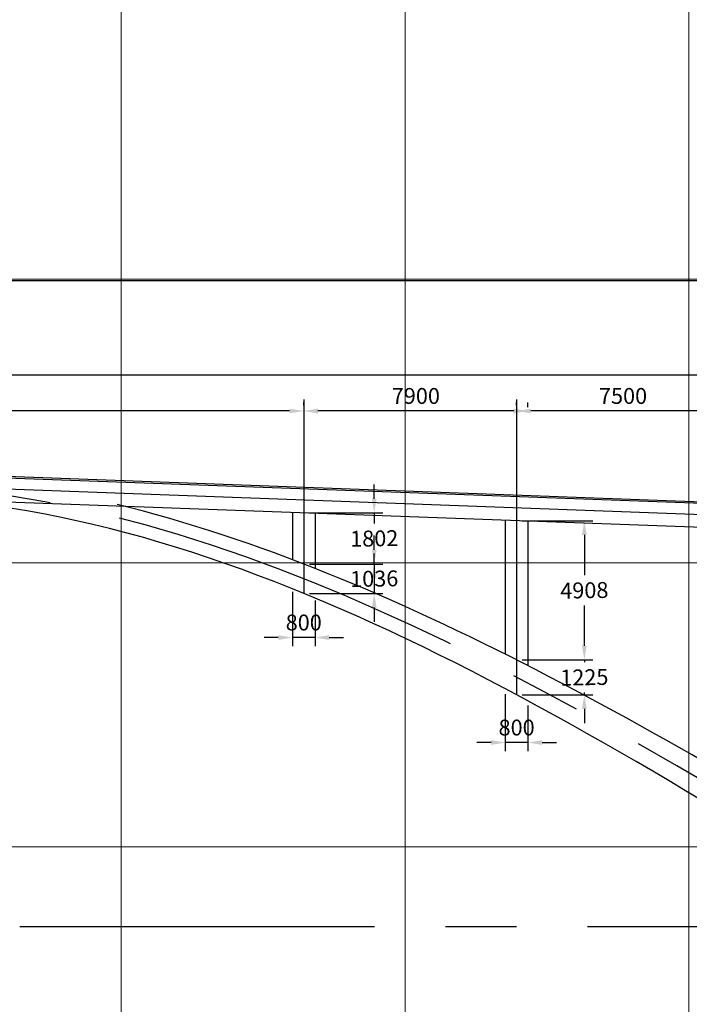
# Model space of a CAD drawing. Units: millimetres. Extents: x -3840 to 865, y -591 to 392.
# Drawn here: x 139 to 163, y 288 to 323 of the extents above; entities that cross this region are included whole.
import ezdxf

# ---------------------------------------------------------------- set-up
doc = ezdxf.new("R2010")
doc.units = ezdxf.units.MM
doc.linetypes.add('CENTER', pattern=[2, 1.25, -0.25, 0.25, -0.25])
doc.linetypes.add('DASHED2', pattern=[9.525, 6.35, -3.175])
for name, color, linetype in [('C-CASCO-02', 2, 'Continuous'), ('G-EJES', 1, 'CENTER'), ('X-DIM', 40, 'Continuous')]:
    doc.layers.add(name, color=color, linetype=linetype)
doc.layers.add('MARCO', color=250, linetype='Continuous', lineweight=13)
doc.layers.add('RAS', color=2, linetype='Continuous', lineweight=30)
doc.styles.add('GMI-texto', font='ROMANS', dxfattribs={"width": 0.75})
doc.dimstyles.new('GMI-Dim Style', dxfattribs={"dimscale": 0, "dimtxt": 2.5, "dimasz": 2.5, "dimexe": 1.5, "dimexo": 1, "dimgap": 1.25, "dimtad": 1, "dimdec": 0, "dimlfac": 1000, "dimzin": 1, "dimdsep": 46, "dimtxsty": 'GMI-texto', "dimcen": 0.09, "dimclrd": 256, "dimclre": 256, "dimclrt": 7, "dimaunit": 1, "dimadec": 3, "dimazin": 0, "dimtfac": 1, "dimtdec": 0, "dimtix": 1, "dimtmove": 0, "dimatfit": 3, "dimfxl": 0, "dimtolj": 1, "dimarcsym": 0})

# ---------------------------------------------------------------- blocks, each defined once
blk = doc.blocks.new('*D130')
at = {"layer": 'Defpoints', "color": 0, "transparency": 16777216}
for p in [(156.476, 305.468), (156.476, 300.56), (158.862, 300.56)]:
    blk.add_point(p, dxfattribs=at)
at = {"layer": 'X-DIM', "color": 55, "lineweight": -2, "transparency": 16777216}
for p, q in [((156.676, 305.468), (159.162, 305.468)), ((158.862, 304.968), (158.862, 303.544)), ((158.862, 301.06), (158.862, 302.484)), ((156.676, 300.56), (159.162, 300.56))]:
    blk.add_line(p, q, dxfattribs=at)
at = {"layer": 'X-DIM', "color": 55, "transparency": 16777216}
for points in [[(158.778, 304.968), (158.945, 304.968), (158.862, 305.468)], [(158.778, 301.06), (158.945, 301.06), (158.862, 300.56)]]:
    blk.add_solid(points, dxfattribs=at)
at = {"layer": 'X-DIM', "color": 7, "transparency": 16777216, "insert": (158.862, 303.014), "char_height": 0.56, "attachment_point": 5, "rotation": 1, "style": 'GMI-texto'}
blk.add_mtext('\\A1;4908', dxfattribs=at)
blk = doc.blocks.new('*D131')
at = {"layer": 'Defpoints', "color": 0, "transparency": 16777216}
for p in [(148.976, 305.743), (148.976, 303.941), (151.459, 303.941)]:
    blk.add_point(p, dxfattribs=at)
at = {"layer": 'X-DIM', "color": 55, "lineweight": -2, "transparency": 16777216}
for p, q in [((151.459, 306.243), (151.459, 306.743)), ((149.176, 305.743), (151.759, 305.743)), ((151.459, 305.743), (151.459, 305.372)), ((151.459, 303.941), (151.459, 304.312)), ((149.176, 303.941), (151.759, 303.941)), ((151.459, 303.441), (151.459, 302.941))]:
    blk.add_line(p, q, dxfattribs=at)
at = {"layer": 'X-DIM', "color": 55, "transparency": 16777216}
for points in [[(151.376, 306.243), (151.542, 306.243), (151.459, 305.743)], [(151.376, 303.441), (151.542, 303.441), (151.459, 303.941)]]:
    blk.add_solid(points, dxfattribs=at)
at = {"layer": 'X-DIM', "color": 7, "transparency": 16777216, "insert": (151.459, 304.842), "char_height": 0.56, "attachment_point": 5, "rotation": 1, "style": 'GMI-texto'}
blk.add_mtext('\\A1;1802', dxfattribs=at)
blk = doc.blocks.new('*D138')
at = {"layer": 'Defpoints', "color": 0, "transparency": 16777216}
for p in [(156.476, 309.333), (156.476, 309.333), (163.976, 309.333)]:
    blk.add_point(p, dxfattribs=at)
at = {"layer": 'X-DIM', "color": 55, "lineweight": -2, "transparency": 16777216}
for p, q in [((156.476, 309.533), (156.476, 309.633)), ((163.976, 309.533), (163.976, 309.633)), ((163.476, 309.333), (156.976, 309.333))]:
    blk.add_line(p, q, dxfattribs=at)
at = {"layer": 'X-DIM', "color": 55, "transparency": 16777216}
for points in [[(156.976, 309.416), (156.976, 309.25), (156.476, 309.333)], [(163.476, 309.416), (163.476, 309.25), (163.976, 309.333)]]:
    blk.add_solid(points, dxfattribs=at)
at = {"layer": 'X-DIM', "color": 7, "transparency": 16777216, "insert": (160.226, 309.863), "char_height": 0.56, "attachment_point": 5, "style": 'GMI-texto'}
blk.add_mtext('\\A1;7500', dxfattribs=at)
blk = doc.blocks.new('*D139')
at = {"layer": 'Defpoints', "color": 0, "transparency": 16777216}
for p in [(148.976, 309.333), (148.976, 309.333), (156.876, 309.266)]:
    blk.add_point(p, dxfattribs=at)
at = {"layer": 'X-DIM', "color": 55, "lineweight": -2, "transparency": 16777216}
for p, q in [((148.976, 309.533), (148.976, 309.633)), ((156.876, 309.466), (156.876, 309.633)), ((156.376, 309.333), (149.476, 309.333))]:
    blk.add_line(p, q, dxfattribs=at)
at = {"layer": 'X-DIM', "color": 55, "transparency": 16777216}
for points in [[(149.476, 309.416), (149.476, 309.25), (148.976, 309.333)], [(156.376, 309.416), (156.376, 309.25), (156.876, 309.333)]]:
    blk.add_solid(points, dxfattribs=at)
at = {"layer": 'X-DIM', "color": 7, "transparency": 16777216, "insert": (152.926, 309.863), "char_height": 0.56, "attachment_point": 5, "style": 'GMI-texto'}
blk.add_mtext('\\A1;7900', dxfattribs=at)
blk = doc.blocks.new('*D140')
at = {"layer": 'Defpoints', "color": 0, "transparency": 16777216}
for p in [(118.976, 309.333), (118.976, 309.333), (148.976, 309.333)]:
    blk.add_point(p, dxfattribs=at)
at = {"layer": 'X-DIM', "color": 55, "lineweight": -2, "transparency": 16777216}
for p, q in [((118.976, 309.533), (118.976, 309.633)), ((148.976, 309.533), (148.976, 309.633)), ((148.476, 309.333), (119.476, 309.333))]:
    blk.add_line(p, q, dxfattribs=at)
at = {"layer": 'X-DIM', "color": 55, "transparency": 16777216}
for points in [[(119.476, 309.416), (119.476, 309.25), (118.976, 309.333)], [(148.476, 309.416), (148.476, 309.25), (148.976, 309.333)]]:
    blk.add_solid(points, dxfattribs=at)
at = {"layer": 'X-DIM', "color": 7, "transparency": 16777216, "insert": (133.976, 309.863), "char_height": 0.56, "attachment_point": 5, "style": 'GMI-texto'}
blk.add_mtext('\\A1;30000', dxfattribs=at)
blk = doc.blocks.new('*D144')
at = {"layer": 'Defpoints', "color": 0, "transparency": 16777216}
for p in [(96.476, 310.6), (96.476, 309.733), (171.476, 309.733)]:
    blk.add_point(p, dxfattribs=at)
at = {"layer": 'X-DIM', "color": 55, "lineweight": -2, "transparency": 16777216}
for p, q in [((96.476, 309.933), (96.476, 310.9)), ((171.476, 309.933), (171.476, 310.9)), ((170.976, 310.6), (96.976, 310.6))]:
    blk.add_line(p, q, dxfattribs=at)
at = {"layer": 'X-DIM', "color": 55, "transparency": 16777216}
for points in [[(96.976, 310.683), (96.976, 310.516), (96.476, 310.6)], [(170.976, 310.683), (170.976, 310.516), (171.476, 310.6)]]:
    blk.add_solid(points, dxfattribs=at)
at = {"layer": 'X-DIM', "color": 7, "transparency": 16777216, "insert": (133.976, 311.13), "char_height": 0.56, "attachment_point": 5, "style": 'GMI-texto'}
blk.add_mtext('\\A1;75000', dxfattribs=at)
blk = doc.blocks.new('*D148')
at = {"layer": 'Defpoints', "color": 0, "transparency": 16777216}
for p in [(156.076, 299.559), (156.876, 299.154), (156.076, 297.648)]:
    blk.add_point(p, dxfattribs=at)
at = {"layer": 'X-DIM', "color": 55, "lineweight": -2, "transparency": 16777216}
for p, q in [((156.076, 299.359), (156.076, 297.348)), ((156.876, 298.954), (156.876, 297.348)), ((155.576, 297.648), (155.076, 297.648)), ((156.876, 297.648), (156.076, 297.648)), ((157.376, 297.648), (157.876, 297.648))]:
    blk.add_line(p, q, dxfattribs=at)
at = {"layer": 'X-DIM', "color": 55, "transparency": 16777216}
for points in [[(155.576, 297.732), (155.576, 297.565), (156.076, 297.648)], [(157.376, 297.732), (157.376, 297.565), (156.876, 297.648)]]:
    blk.add_solid(points, dxfattribs=at)
at = {"layer": 'X-DIM', "color": 7, "transparency": 16777216, "insert": (156.476, 298.178), "char_height": 0.56, "attachment_point": 5, "style": 'GMI-texto'}
blk.add_mtext('\\A1;800', dxfattribs=at)
blk = doc.blocks.new('*D149')
at = {"layer": 'Defpoints', "color": 0, "transparency": 16777216}
for p in [(148.576, 303.159), (149.376, 302.849), (148.576, 301.349)]:
    blk.add_point(p, dxfattribs=at)
at = {"layer": 'X-DIM', "color": 55, "lineweight": -2, "transparency": 16777216}
for p, q in [((148.576, 302.959), (148.576, 301.049)), ((149.376, 302.649), (149.376, 301.049)), ((148.076, 301.349), (147.576, 301.349)), ((149.376, 301.349), (148.576, 301.349)), ((149.876, 301.349), (150.376, 301.349))]:
    blk.add_line(p, q, dxfattribs=at)
at = {"layer": 'X-DIM', "color": 55, "transparency": 16777216}
for points in [[(148.076, 301.432), (148.076, 301.265), (148.576, 301.349)], [(149.876, 301.432), (149.876, 301.265), (149.376, 301.349)]]:
    blk.add_solid(points, dxfattribs=at)
at = {"layer": 'X-DIM', "color": 7, "transparency": 16777216, "insert": (148.976, 301.879), "char_height": 0.56, "attachment_point": 5, "style": 'GMI-texto'}
blk.add_mtext('\\A1;800', dxfattribs=at)
blk = doc.blocks.new('*D170')
at = {"layer": 'Defpoints', "color": 0, "transparency": 16777216}
for p in [(148.976, 303.941), (148.976, 302.905), (151.459, 302.905)]:
    blk.add_point(p, dxfattribs=at)
at = {"layer": 'X-DIM', "color": 55, "lineweight": -2, "transparency": 16777216}
for p, q in [((151.459, 304.441), (151.459, 304.941)), ((149.176, 303.941), (151.759, 303.941)), ((151.459, 303.941), (151.459, 302.905)), ((149.176, 302.905), (151.759, 302.905)), ((151.459, 302.405), (151.459, 301.905))]:
    blk.add_line(p, q, dxfattribs=at)
at = {"layer": 'X-DIM', "color": 55, "transparency": 16777216}
for points in [[(151.376, 304.441), (151.542, 304.441), (151.459, 303.941)], [(151.376, 302.405), (151.542, 302.405), (151.459, 302.905)]]:
    blk.add_solid(points, dxfattribs=at)
at = {"layer": 'X-DIM', "color": 7, "transparency": 16777216, "insert": (151.459, 303.423), "char_height": 0.56, "attachment_point": 5, "rotation": 1, "style": 'GMI-texto'}
blk.add_mtext('\\A1;1036', dxfattribs=at)
blk = doc.blocks.new('*D171')
at = {"layer": 'Defpoints', "color": 0, "transparency": 16777216}
for p in [(156.476, 300.56), (156.476, 299.335), (158.862, 299.335)]:
    blk.add_point(p, dxfattribs=at)
at = {"layer": 'X-DIM', "color": 55, "lineweight": -2, "transparency": 16777216}
for p, q in [((158.862, 301.06), (158.862, 301.56)), ((156.676, 300.56), (159.162, 300.56)), ((158.862, 300.56), (158.862, 300.478)), ((156.676, 299.335), (159.162, 299.335)), ((158.862, 299.335), (158.862, 299.418)), ((158.862, 298.835), (158.862, 298.335))]:
    blk.add_line(p, q, dxfattribs=at)
at = {"layer": 'X-DIM', "color": 55, "transparency": 16777216}
for points in [[(158.778, 301.06), (158.945, 301.06), (158.862, 300.56)], [(158.778, 298.835), (158.945, 298.835), (158.862, 299.335)]]:
    blk.add_solid(points, dxfattribs=at)
at = {"layer": 'X-DIM', "color": 7, "transparency": 16777216, "insert": (158.862, 299.948), "char_height": 0.56, "attachment_point": 5, "rotation": 1, "style": 'GMI-texto'}
blk.add_mtext('\\A1;1225', dxfattribs=at)
blk = doc.blocks.new('*D160')
at = {"layer": 'Defpoints', "color": 0, "transparency": 16777216}
for p in [(78.476, 313.92), (78.476, 309.226), (189.476, 309.333)]:
    blk.add_point(p, dxfattribs=at)
at = {"layer": 'X-DIM', "color": 55, "lineweight": -2, "transparency": 16777216}
for p, q in [((78.476, 309.426), (78.476, 314.22)), ((189.476, 309.533), (189.476, 314.22)), ((188.976, 313.92), (78.976, 313.92))]:
    blk.add_line(p, q, dxfattribs=at)
at = {"layer": 'X-DIM', "color": 55, "transparency": 16777216}
for points in [[(78.976, 314.004), (78.976, 313.837), (78.476, 313.92)], [(188.976, 314.004), (188.976, 313.837), (189.476, 313.92)]]:
    blk.add_solid(points, dxfattribs=at)
at = {"layer": 'X-DIM', "color": 7, "transparency": 16777216, "insert": (133.976, 314.45), "char_height": 0.56, "attachment_point": 5, "style": 'GMI-texto'}
blk.add_mtext('\\A1;18000  + 75000 +18000 = 110000 mm', dxfattribs=at)

msp = doc.modelspace()

# ---------------------------------------------------------------- linework, layer by layer
at = {"layer": 'C-CASCO-02'}
for p, q in [((78.07625, 309.24067), (189.8765, 305.15418)), ((78.07625, 309.19067), (189.8765, 305.10418)), ((78.07625, 308.34067), (189.8765, 304.25418)), ((148.5765, 305.75776), (148.5765, 304.09407)), ((149.3765, 305.72841), (149.3765, 303.78443)), ((156.0765, 305.48262), (156.0765, 300.76162)), ((156.8765, 305.45327), (156.8765, 300.35624))]:
    msp.add_line(p, q, dxfattribs=at)
at = {"layer": 'C-CASCO-02', "color": 0, "ltscale": 10}
for points in [[(171.10885, 290.56686), (158.76447, 298.36579), (146.42008, 306.16473), (133.9765, 306.3)], [(171.84414, 291.75814), (162.04732, 297.69295), (152.25049, 303.62775), (142.40807, 306.03405)]]:
    msp.add_open_spline(points, degree=3, dxfattribs=at)
at = {"layer": 'G-EJES', "ltscale": 10}
for p, q in [((148.9765, 309.73288), (148.9765, 302.90511)), ((156.4765, 309.73288), (156.4765, 299.33529)), ((171.47341, 291.15749), (96.47341, 291.15749))]:
    msp.add_line(p, q, dxfattribs=at)
msp.add_open_spline([(171.4765, 291.1625), (159.00916, 298.8755), (146.54182, 306.5885), (133.9765, 306.72499)], degree=3, dxfattribs=at)
at = {"layer": 'MARCO', "color": 55}
for p, q in [((142.54341, 259.98094), (142.54341, 353.97911)), ((152.54341, 259.98094), (152.54341, 353.97911)), ((162.54341, 259.98094), (162.54341, 353.97911)), ((252.54341, 313.97911), (42.54341, 313.97911)), ((252.54341, 303.97911), (42.54341, 303.97911)), ((252.54341, 293.97911), (42.54341, 293.97911))]:
    msp.add_line(p, q, dxfattribs=at)
at = {"layer": 'RAS', "color": 1, "linetype": 'DASHED2', "ltscale": 20}
msp.add_line((189.8765, 304.69264), (78.07625, 308.79411), dxfattribs=at)

# ---------------------------------------------------------------- dimensions: what is measured, and where the dimension line sits
at = {"layer": 'X-DIM', "color": 55}
dim = msp.add_linear_dim(base=(78.4765, 313.92033), p1=(189.4765, 309.33288), p2=(78.4765, 309.22604), angle=180, text='18000  + 75000 +18000 = 110000 mm', dimstyle='GMI-Dim Style', override={"dimscale": 0.2, "dimtxt": 2.8, "dimclrd": 55, "dimclre": 55}, dxfattribs=at)
dim.commit()
dim.dimension.update_dxf_attribs({"geometry": '*D160', "text_midpoint": (133.9765, 314.45033)})
for base, p1, p2, picture, middle in [((96.4765, 310.59982), (171.4765, 309.73288), (96.4765, 309.73288), '*D144', (133.9765, 311.12982)), ((118.9765, 309.33288), (148.9765, 309.33288), (118.9765, 309.33288), '*D140', (133.9765, 309.86288)), ((148.9765, 309.33288), (156.8765, 309.26622), (148.9765, 309.33288), '*D139', (152.9265, 309.86288)), ((156.4765, 309.33288), (163.9765, 309.33288), (156.4765, 309.33288), '*D138', (160.2265, 309.86288)), ((148.5765, 301.34857), (149.3765, 302.84897), (148.5765, 303.15861), '*D149', (148.9765, 301.87857)), ((156.0765, 297.64848), (156.8765, 299.1535), (156.0765, 299.55889), '*D148', (156.4765, 298.17848))]:
    dim = msp.add_linear_dim(base=base, p1=p1, p2=p2, angle=180, dimstyle='GMI-Dim Style', override={"dimscale": 0.2, "dimtxt": 2.8, "dimclrd": 55, "dimclre": 55}, dxfattribs=at)
    dim.commit()
    dim.dimension.update_dxf_attribs({"geometry": picture, "text_midpoint": middle})
for base, p1, p2, picture, middle in [((151.45897, 303.94077), (148.9765, 305.74309), (148.9765, 303.94077), '*D131', (151.45897, 304.84193)), ((158.86183, 300.55996), (156.4765, 305.46794), (156.4765, 300.55996), '*D130', (158.86183, 303.01395)), ((151.45897, 302.90511), (148.9765, 303.94077), (148.9765, 302.90511), '*D170', (151.45897, 303.42294)), ((158.86183, 299.33529), (156.4765, 300.55996), (156.4765, 299.33529), '*D171', (158.86183, 299.94763))]:
    dim = msp.add_linear_dim(base=base, p1=p1, p2=p2, angle=90, dimstyle='GMI-Dim Style', override={"dimscale": 0.2, "dimtxt": 2.8, "dimclrd": 55, "dimclre": 55}, dxfattribs=at)
    dim.commit()
    dim.dimension.update_dxf_attribs({"geometry": picture, "text_midpoint": middle, "text_rotation": 1})

doc.saveas('drawing.dxf')
